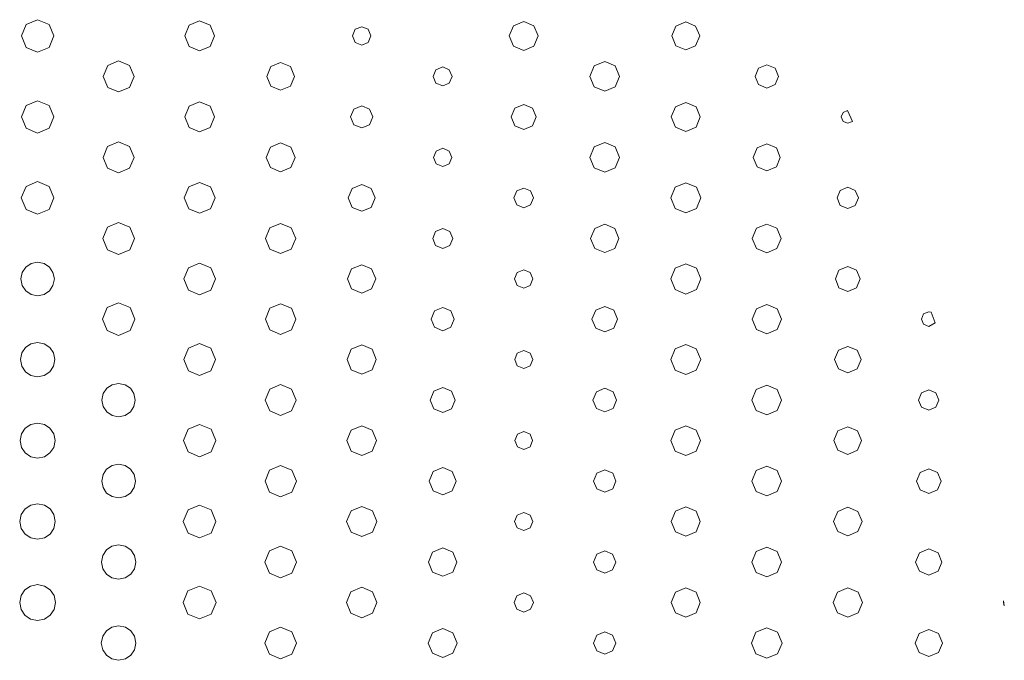
# Model space of a CAD drawing. Extents: x 0 to 36, y 0 to 24.
# Drawn here: x 18.1 to 20.6, y 12.7 to 14.3 of the extents above; entities that cross this region are included whole.
import ezdxf

# ---------------------------------------------------------------- set-up
doc = ezdxf.new("R2010")
doc.units = 0
doc.header["$MEASUREMENT"] = 0

msp = doc.modelspace()

# ---------------------------------------------------------------- linework, layer by layer
at = {"color": 5, "linetype": 'Continuous', "lineweight": 0}
for p, q in [((18.144, 14.3289), (18.1322, 14.3003)), ((18.1725, 14.3407), (18.144, 14.3289)), ((18.2011, 14.3289), (18.1725, 14.3407)), ((18.2129, 14.3003), (18.2011, 14.3289)), ((18.5496, 14.3267), (18.5388, 14.3003)), ((18.576, 14.3376), (18.5496, 14.3267)), ((18.6024, 14.3267), (18.576, 14.3376)), ((18.6132, 14.3003), (18.6024, 14.3267)), ((18.9794, 14.3233), (18.9631, 14.3167)), ((18.9957, 14.3167), (18.9794, 14.3233)), ((19.3572, 14.3258), (19.3467, 14.3003)), ((19.3828, 14.3365), (19.3572, 14.3258)), ((19.4083, 14.3258), (19.3828, 14.3365)), ((19.4189, 14.3003), (19.4083, 14.3258)), ((19.7617, 14.3249), (19.7515, 14.3003)), ((19.7862, 14.335), (19.7617, 14.3249)), ((19.8108, 14.3249), (19.7862, 14.335)), ((19.821, 14.3003), (19.8108, 14.3249)), ((18.1322, 14.3003), (18.144, 14.2717)), ((18.2011, 14.2717), (18.2129, 14.3003)), ((18.5388, 14.3003), (18.5496, 14.2739)), ((18.6024, 14.2739), (18.6132, 14.3003)), ((18.9631, 14.3167), (18.9562, 14.3003)), ((18.9562, 14.3003), (18.9631, 14.2839)), ((19.0025, 14.3003), (18.9957, 14.3167)), ((18.9957, 14.2839), (19.0025, 14.3003)), ((19.3467, 14.3003), (19.3572, 14.2749)), ((19.4083, 14.2749), (19.4189, 14.3003)), ((19.7515, 14.3003), (19.7617, 14.2758)), ((19.8108, 14.2758), (19.821, 14.3003)), ((18.144, 14.2717), (18.1725, 14.2599)), ((18.1725, 14.2599), (18.2011, 14.2717)), ((18.5496, 14.2739), (18.576, 14.2631)), ((18.576, 14.2631), (18.6024, 14.2739)), ((18.9631, 14.2839), (18.9794, 14.2771)), ((18.9794, 14.2771), (18.9957, 14.2839)), ((19.3572, 14.2749), (19.3828, 14.2642)), ((19.3828, 14.2642), (19.4083, 14.2749)), ((19.7617, 14.2758), (19.7862, 14.2656)), ((19.7862, 14.2656), (19.8108, 14.2758)), ((18.3471, 14.2267), (18.3358, 14.1994)), ((18.3743, 14.2379), (18.3471, 14.2267)), ((18.4014, 14.2267), (18.3743, 14.2379)), ((18.4126, 14.1994), (18.4014, 14.2267)), ((18.7532, 14.2239), (18.7431, 14.1994)), ((18.7776, 14.234), (18.7532, 14.2239)), ((18.8021, 14.2239), (18.7776, 14.234)), ((18.8122, 14.1994), (18.8021, 14.2239)), ((19.1811, 14.2229), (19.1644, 14.216)), ((19.1976, 14.216), (19.1811, 14.2229)), ((19.5583, 14.2257), (19.5476, 14.1994)), ((19.5846, 14.2364), (19.5583, 14.2257)), ((19.6106, 14.2257), (19.5846, 14.2364)), ((19.6215, 14.1994), (19.6106, 14.2257)), ((19.9674, 14.22), (19.9589, 14.1994)), ((19.9879, 14.2286), (19.9674, 14.22)), ((20.0085, 14.22), (19.9879, 14.2286)), ((20.0171, 14.1994), (20.0085, 14.22)), ((18.3358, 14.1994), (18.3471, 14.1722)), ((18.4014, 14.1722), (18.4126, 14.1994)), ((18.7431, 14.1994), (18.7532, 14.175)), ((18.8021, 14.175), (18.8122, 14.1994)), ((19.1644, 14.216), (19.1576, 14.1994)), ((19.1576, 14.1994), (19.1644, 14.1828)), ((19.2046, 14.1994), (19.1976, 14.216)), ((19.1976, 14.1828), (19.2046, 14.1994)), ((19.5476, 14.1994), (19.5583, 14.1733)), ((19.6106, 14.1733), (19.6215, 14.1994)), ((19.9589, 14.1994), (19.9674, 14.1789)), ((20.0085, 14.1789), (20.0171, 14.1994)), ((18.3471, 14.1722), (18.3743, 14.161)), ((18.3743, 14.161), (18.4014, 14.1722)), ((18.7532, 14.175), (18.7776, 14.1649)), ((18.7776, 14.1649), (18.8021, 14.175)), ((19.1644, 14.1828), (19.1811, 14.176)), ((19.1811, 14.176), (19.1976, 14.1828)), ((19.5583, 14.1733), (19.5846, 14.1625)), ((19.5846, 14.1625), (19.6106, 14.1733)), ((19.9674, 14.1789), (19.9879, 14.1704)), ((19.9879, 14.1704), (20.0085, 14.1789)), ((18.1439, 14.1272), (18.1321, 14.0986)), ((18.1725, 14.1389), (18.1439, 14.1272)), ((18.2011, 14.1272), (18.1725, 14.1389)), ((18.2129, 14.0986), (18.2011, 14.1272)), ((18.5496, 14.125), (18.5388, 14.0986)), ((18.576, 14.1358), (18.5496, 14.125)), ((18.6022, 14.125), (18.576, 14.1358)), ((18.6131, 14.0986), (18.6022, 14.125)), ((18.9794, 14.126), (18.96, 14.1181)), ((18.9988, 14.1181), (18.9794, 14.126)), ((19.3828, 14.1296), (19.3608, 14.1204)), ((19.4046, 14.1204), (19.3828, 14.1296)), ((19.7607, 14.124), (19.7503, 14.0986)), ((19.7862, 14.1347), (19.7607, 14.124)), ((19.8118, 14.124), (19.7862, 14.1347)), ((19.8222, 14.0986), (19.8118, 14.124)), ((18.1321, 14.0986), (18.1439, 14.0701)), ((18.2011, 14.0701), (18.2129, 14.0986)), ((18.5388, 14.0986), (18.5496, 14.0722)), ((18.6022, 14.0722), (18.6131, 14.0986)), ((18.96, 14.1181), (18.9519, 14.0986)), ((18.9519, 14.0986), (18.96, 14.0792)), ((19.0068, 14.0986), (18.9988, 14.1181)), ((18.9988, 14.0792), (19.0068, 14.0986)), ((19.3608, 14.1204), (19.3519, 14.0986)), ((19.3519, 14.0986), (19.3608, 14.0767)), ((19.4138, 14.0986), (19.4046, 14.1204)), ((19.4046, 14.0767), (19.4138, 14.0986)), ((19.7503, 14.0986), (19.7607, 14.0732)), ((19.8118, 14.0732), (19.8222, 14.0986)), ((20.1782, 14.1097), (20.1736, 14.0986)), ((20.1736, 14.0986), (20.1783, 14.0874)), ((20.189, 14.1146), (20.1782, 14.1097)), ((20.2011, 14.0875), (20.189, 14.1146)), ((18.5496, 14.0722), (18.576, 14.0614)), ((18.576, 14.0614), (18.6022, 14.0722)), ((18.96, 14.0792), (18.9794, 14.0713)), ((18.9794, 14.0713), (18.9988, 14.0792)), ((19.3608, 14.0767), (19.3828, 14.0676)), ((19.3828, 14.0676), (19.4046, 14.0767)), ((19.7607, 14.0732), (19.7862, 14.0625)), ((19.7862, 14.0625), (19.8118, 14.0732)), ((20.1783, 14.0874), (20.1897, 14.0826)), ((20.1897, 14.0826), (20.2011, 14.0875)), ((18.1439, 14.0701), (18.1725, 14.0583)), ((18.1725, 14.0583), (18.2011, 14.0701)), ((18.3469, 14.025), (18.3357, 13.9978)), ((18.3743, 14.0362), (18.3469, 14.025)), ((18.4014, 14.025), (18.3743, 14.0362)), ((18.4126, 13.9978), (18.4014, 14.025)), ((18.7521, 14.0233), (18.7417, 13.9978)), ((18.7776, 14.0339), (18.7521, 14.0233)), ((18.8032, 14.0233), (18.7776, 14.0339)), ((18.8137, 13.9978), (18.8032, 14.0233)), ((19.5585, 14.0238), (19.5476, 13.9978)), ((19.5846, 14.0346), (19.5585, 14.0238)), ((19.6106, 14.0238), (19.5846, 14.0346)), ((19.6212, 13.9978), (19.6106, 14.0238)), ((19.9879, 14.0313), (19.9642, 14.0215)), ((20.0118, 14.0215), (19.9879, 14.0313)), ((19.1651, 14.0136), (19.1586, 13.9978)), ((19.1811, 14.0203), (19.1651, 14.0136)), ((19.1969, 14.0136), (19.1811, 14.0203)), ((19.2036, 13.9978), (19.1969, 14.0136)), ((19.9642, 14.0215), (19.9543, 13.9978)), ((20.0217, 13.9978), (20.0118, 14.0215)), ((18.3357, 13.9978), (18.3469, 13.9706)), ((18.4014, 13.9706), (18.4126, 13.9978)), ((18.7417, 13.9978), (18.7521, 13.9722)), ((18.8032, 13.9722), (18.8137, 13.9978)), ((19.1586, 13.9978), (19.1651, 13.9819)), ((19.1651, 13.9819), (19.1811, 13.9753)), ((19.1811, 13.9753), (19.1969, 13.9819)), ((19.1969, 13.9819), (19.2036, 13.9978)), ((19.5476, 13.9978), (19.5585, 13.9717)), ((19.6106, 13.9717), (19.6212, 13.9978)), ((19.9543, 13.9978), (19.9642, 13.9739)), ((19.9642, 13.9739), (19.9879, 13.964)), ((19.9879, 13.964), (20.0118, 13.9739)), ((20.0118, 13.9739), (20.0217, 13.9978)), ((18.3469, 13.9706), (18.3743, 13.9593)), ((18.3743, 13.9593), (18.4014, 13.9706)), ((18.7521, 13.9722), (18.7776, 13.9615)), ((18.7776, 13.9615), (18.8032, 13.9722)), ((19.5585, 13.9717), (19.5846, 13.9608)), ((19.5846, 13.9608), (19.6106, 13.9717)), ((18.1437, 13.9256), (18.1319, 13.8968)), ((18.1725, 13.9375), (18.1437, 13.9256)), ((18.2012, 13.9256), (18.1725, 13.9375)), ((18.2132, 13.8968), (18.2012, 13.9256)), ((18.576, 13.9353), (18.5488, 13.924)), ((18.6031, 13.924), (18.576, 13.9353)), ((18.9794, 13.9301), (18.9557, 13.9204)), ((19.0029, 13.9204), (18.9794, 13.9301)), ((19.7862, 13.9346), (19.7597, 13.9235)), ((19.8128, 13.9235), (19.7862, 13.9346)), ((18.5488, 13.924), (18.5375, 13.8968)), ((18.6143, 13.8968), (18.6031, 13.924)), ((18.9557, 13.9204), (18.946, 13.8968)), ((19.0128, 13.8968), (19.0029, 13.9204)), ((19.3654, 13.9142), (19.3583, 13.8968)), ((19.3828, 13.9213), (19.3654, 13.9142)), ((19.4001, 13.9142), (19.3828, 13.9213)), ((19.4074, 13.8968), (19.4001, 13.9142)), ((19.7597, 13.9235), (19.7488, 13.8968)), ((19.8239, 13.8968), (19.8128, 13.9235)), ((20.171, 13.9156), (20.1632, 13.8968)), ((20.1897, 13.9233), (20.171, 13.9156)), ((20.2083, 13.9156), (20.1897, 13.9233)), ((20.216, 13.8968), (20.2083, 13.9156)), ((18.1319, 13.8968), (18.1437, 13.8682)), ((18.2012, 13.8682), (18.2132, 13.8968)), ((18.5375, 13.8968), (18.5488, 13.8697)), ((18.6031, 13.8697), (18.6143, 13.8968)), ((18.946, 13.8968), (18.9557, 13.8733)), ((19.0029, 13.8733), (19.0128, 13.8968)), ((19.3583, 13.8968), (19.3654, 13.8796)), ((19.3654, 13.8796), (19.3828, 13.8723)), ((19.3828, 13.8723), (19.4001, 13.8796)), ((19.4001, 13.8796), (19.4074, 13.8968)), ((19.7488, 13.8968), (19.7597, 13.8703)), ((19.8128, 13.8703), (19.8239, 13.8968)), ((20.1632, 13.8968), (20.171, 13.8782)), ((20.171, 13.8782), (20.1897, 13.8705)), ((20.1897, 13.8705), (20.2083, 13.8782)), ((20.2083, 13.8782), (20.216, 13.8968)), ((18.1437, 13.8682), (18.1725, 13.8562)), ((18.1725, 13.8562), (18.2012, 13.8682)), ((18.5488, 13.8697), (18.576, 13.8584)), ((18.576, 13.8584), (18.6031, 13.8697)), ((18.9557, 13.8733), (18.9794, 13.8635)), ((18.9794, 13.8635), (19.0029, 13.8733)), ((19.7597, 13.8703), (19.7862, 13.8593)), ((19.7862, 13.8593), (19.8128, 13.8703)), ((18.3743, 13.8354), (18.3463, 13.8238)), ((18.4022, 13.8238), (18.3743, 13.8354)), ((18.7776, 13.8333), (18.7511, 13.8223)), ((18.8042, 13.8223), (18.7776, 13.8333)), ((19.5846, 13.831), (19.5596, 13.8207)), ((19.6094, 13.8207), (19.5846, 13.831)), ((19.9879, 13.8317), (19.9625, 13.8212)), ((20.0133, 13.8212), (19.9879, 13.8317)), ((18.3463, 13.8238), (18.3346, 13.7958)), ((18.4139, 13.7958), (18.4022, 13.8238)), ((18.7511, 13.8223), (18.74, 13.7958)), ((18.8153, 13.7958), (18.8042, 13.8223)), ((19.1635, 13.8134), (19.1563, 13.7958)), ((19.1811, 13.8208), (19.1635, 13.8134)), ((19.1988, 13.8134), (19.1811, 13.8208)), ((19.206, 13.7958), (19.1988, 13.8134)), ((19.5596, 13.8207), (19.5493, 13.7958)), ((19.6197, 13.7958), (19.6094, 13.8207)), ((19.9625, 13.8212), (19.9519, 13.7958)), ((20.0239, 13.7958), (20.0133, 13.8212)), ((18.3346, 13.7958), (18.3463, 13.7678)), ((18.4022, 13.7678), (18.4139, 13.7958)), ((18.74, 13.7958), (18.7511, 13.7693)), ((18.8042, 13.7693), (18.8153, 13.7958)), ((19.1563, 13.7958), (19.1635, 13.7782)), ((19.1635, 13.7782), (19.1811, 13.7708)), ((19.1811, 13.7708), (19.1988, 13.7782)), ((19.1988, 13.7782), (19.206, 13.7958)), ((19.5493, 13.7958), (19.5596, 13.7709)), ((19.6094, 13.7709), (19.6197, 13.7958)), ((19.9519, 13.7958), (19.9625, 13.7704)), ((20.0133, 13.7704), (20.0239, 13.7958)), ((18.3463, 13.7678), (18.3743, 13.7561)), ((18.3743, 13.7561), (18.4022, 13.7678)), ((18.7511, 13.7693), (18.7776, 13.7583)), ((18.7776, 13.7583), (18.8042, 13.7693)), ((19.5596, 13.7709), (19.5846, 13.7606)), ((19.5846, 13.7606), (19.6094, 13.7709)), ((19.9625, 13.7704), (19.9879, 13.7599)), ((19.9879, 13.7599), (20.0133, 13.7704)), ((18.1563, 13.7334), (18.1429, 13.7244)), ((18.1725, 13.7367), (18.1563, 13.7334)), ((18.1887, 13.7334), (18.1725, 13.7367)), ((18.2019, 13.7244), (18.1887, 13.7334)), ((18.576, 13.7339), (18.5482, 13.7225)), ((18.6036, 13.7225), (18.576, 13.7339)), ((18.9794, 13.7303), (18.9544, 13.7199)), ((19.0042, 13.7199), (18.9794, 13.7303)), ((19.7862, 13.7325), (19.7597, 13.7215)), ((19.8128, 13.7215), (19.7862, 13.7325)), ((18.134, 13.7112), (18.1307, 13.6949)), ((18.1429, 13.7244), (18.134, 13.7112)), ((18.2108, 13.7112), (18.2019, 13.7244)), ((18.2142, 13.6949), (18.2108, 13.7112)), ((18.5482, 13.7225), (18.5368, 13.6949)), ((18.6151, 13.6949), (18.6036, 13.7225)), ((18.9544, 13.7199), (18.9442, 13.6949)), ((19.0146, 13.6949), (19.0042, 13.7199)), ((19.3667, 13.711), (19.3601, 13.6949)), ((19.3828, 13.7176), (19.3667, 13.711)), ((19.3987, 13.711), (19.3828, 13.7176)), ((19.4054, 13.6949), (19.3987, 13.711)), ((19.7597, 13.7215), (19.7488, 13.6949)), ((19.8239, 13.6949), (19.8128, 13.7215)), ((20.1678, 13.7168), (20.1588, 13.6949)), ((20.1897, 13.726), (20.1678, 13.7168)), ((20.2115, 13.7168), (20.1897, 13.726)), ((20.2207, 13.6949), (20.2115, 13.7168)), ((18.1307, 13.6949), (18.134, 13.6787)), ((18.2108, 13.6787), (18.2142, 13.6949)), ((18.5368, 13.6949), (18.5482, 13.6673)), ((18.6036, 13.6673), (18.6151, 13.6949)), ((18.9442, 13.6949), (18.9544, 13.67)), ((19.0042, 13.67), (19.0146, 13.6949)), ((19.3601, 13.6949), (19.3667, 13.6789)), ((19.3987, 13.6789), (19.4054, 13.6949)), ((19.7488, 13.6949), (19.7597, 13.6683)), ((19.8128, 13.6683), (19.8239, 13.6949)), ((20.1588, 13.6949), (20.1678, 13.673)), ((20.2115, 13.673), (20.2207, 13.6949)), ((18.134, 13.6787), (18.1429, 13.6655)), ((18.1429, 13.6655), (18.1563, 13.6565)), ((18.1563, 13.6565), (18.1725, 13.6532)), ((18.1725, 13.6532), (18.1887, 13.6565)), ((18.1887, 13.6565), (18.2019, 13.6655)), ((18.2019, 13.6655), (18.2108, 13.6787)), ((18.5482, 13.6673), (18.576, 13.6558)), ((18.576, 13.6558), (18.6036, 13.6673)), ((18.9544, 13.67), (18.9794, 13.6596)), ((18.9794, 13.6596), (19.0042, 13.67)), ((19.3667, 13.6789), (19.3828, 13.6723)), ((19.3828, 13.6723), (19.3987, 13.6789)), ((19.7597, 13.6683), (19.7862, 13.6573)), ((19.7862, 13.6573), (19.8128, 13.6683)), ((20.1678, 13.673), (20.1897, 13.6639)), ((20.1897, 13.6639), (20.2115, 13.673)), ((18.3743, 13.6355), (18.3456, 13.6237)), ((18.4029, 13.6237), (18.3743, 13.6355)), ((18.7776, 13.633), (18.7507, 13.6219)), ((18.8046, 13.6219), (18.7776, 13.633)), ((19.9879, 13.6316), (19.9621, 13.6209)), ((20.0138, 13.6209), (19.9879, 13.6316)), ((18.3456, 13.6237), (18.3338, 13.5949)), ((18.4147, 13.5949), (18.4029, 13.6237)), ((18.7507, 13.6219), (18.7396, 13.5949)), ((18.8157, 13.5949), (18.8046, 13.6219)), ((19.1607, 13.6154), (19.1522, 13.5949)), ((19.1811, 13.6239), (19.1607, 13.6154)), ((19.2015, 13.6154), (19.1811, 13.6239)), ((19.21, 13.5949), (19.2015, 13.6154)), ((19.5621, 13.6174), (19.5528, 13.5949)), ((19.5846, 13.6267), (19.5621, 13.6174)), ((19.6069, 13.6174), (19.5846, 13.6267)), ((19.6161, 13.5949), (19.6069, 13.6174)), ((19.9621, 13.6209), (19.9514, 13.5949)), ((20.0244, 13.5949), (20.0138, 13.6209)), ((20.3785, 13.6079), (20.3731, 13.5949)), ((20.3914, 13.6133), (20.3785, 13.6079)), ((20.3976, 13.6121), (20.3914, 13.6133)), ((20.4072, 13.5857), (20.3976, 13.6121)), ((18.3338, 13.5949), (18.3456, 13.5663)), ((18.4029, 13.5663), (18.4147, 13.5949)), ((18.7396, 13.5949), (18.7507, 13.5681)), ((18.8046, 13.5681), (18.8157, 13.5949)), ((19.1522, 13.5949), (19.1607, 13.5745)), ((19.2015, 13.5745), (19.21, 13.5949)), ((19.5528, 13.5949), (19.5621, 13.5726)), ((19.6069, 13.5726), (19.6161, 13.5949)), ((19.9514, 13.5949), (19.9621, 13.5691)), ((20.0138, 13.5691), (20.0244, 13.5949)), ((20.3731, 13.5949), (20.3785, 13.582)), ((20.3785, 13.582), (20.3914, 13.5766)), ((20.3914, 13.5766), (20.4072, 13.5857)), ((18.3456, 13.5663), (18.3743, 13.5545)), ((18.3743, 13.5545), (18.4029, 13.5663)), ((18.7507, 13.5681), (18.7776, 13.557)), ((18.7776, 13.557), (18.8046, 13.5681)), ((19.1607, 13.5745), (19.1811, 13.5661)), ((19.1811, 13.5661), (19.2015, 13.5745)), ((19.5621, 13.5726), (19.5846, 13.5634)), ((19.5846, 13.5634), (19.6069, 13.5726)), ((19.9621, 13.5691), (19.9879, 13.5584)), ((19.9879, 13.5584), (20.0138, 13.5691)), ((18.1558, 13.5336), (18.1422, 13.5244)), ((18.1725, 13.5369), (18.1558, 13.5336)), ((18.189, 13.5336), (18.1725, 13.5369)), ((18.2028, 13.5244), (18.189, 13.5336)), ((18.576, 13.5338), (18.5479, 13.5222)), ((18.604, 13.5222), (18.576, 13.5338)), ((18.1331, 13.5108), (18.1297, 13.4942)), ((18.1422, 13.5244), (18.1331, 13.5108)), ((18.2119, 13.5108), (18.2028, 13.5244)), ((18.2153, 13.4942), (18.2119, 13.5108)), ((18.5479, 13.5222), (18.5362, 13.4942)), ((18.6157, 13.4942), (18.604, 13.5222)), ((18.9536, 13.5199), (18.9429, 13.4942)), ((18.9794, 13.5305), (18.9536, 13.5199)), ((19.0051, 13.5199), (18.9794, 13.5305)), ((19.0157, 13.4942), (19.0051, 13.5199)), ((19.3668, 13.5101), (19.3603, 13.4942)), ((19.3828, 13.5167), (19.3668, 13.5101)), ((19.3987, 13.5101), (19.3828, 13.5167)), ((19.4054, 13.4942), (19.3987, 13.5101)), ((19.7597, 13.5206), (19.7488, 13.4942)), ((19.7862, 13.5315), (19.7597, 13.5206)), ((19.8126, 13.5206), (19.7862, 13.5315)), ((19.8236, 13.4942), (19.8126, 13.5206)), ((20.1664, 13.5175), (20.1568, 13.4942)), ((20.1897, 13.5271), (20.1664, 13.5175)), ((20.2129, 13.5175), (20.1897, 13.5271)), ((20.2226, 13.4942), (20.2129, 13.5175)), ((18.1297, 13.4942), (18.1331, 13.4776)), ((18.2119, 13.4776), (18.2153, 13.4942)), ((18.5362, 13.4942), (18.5479, 13.4662)), ((18.604, 13.4662), (18.6157, 13.4942)), ((18.9429, 13.4942), (18.9536, 13.4685)), ((19.0051, 13.4685), (19.0157, 13.4942)), ((19.3603, 13.4942), (19.3668, 13.4782)), ((19.3987, 13.4782), (19.4054, 13.4942)), ((19.7488, 13.4942), (19.7597, 13.4678)), ((19.8126, 13.4678), (19.8236, 13.4942)), ((20.1568, 13.4942), (20.1664, 13.4709)), ((20.2129, 13.4709), (20.2226, 13.4942)), ((18.1331, 13.4776), (18.1422, 13.464)), ((18.1422, 13.464), (18.1558, 13.4548)), ((18.189, 13.4548), (18.2028, 13.464)), ((18.2028, 13.464), (18.2119, 13.4776)), ((18.5479, 13.4662), (18.576, 13.4545)), ((18.576, 13.4545), (18.604, 13.4662)), ((18.9536, 13.4685), (18.9794, 13.4578)), ((18.9794, 13.4578), (19.0051, 13.4685)), ((19.3668, 13.4782), (19.3828, 13.4716)), ((19.3828, 13.4716), (19.3987, 13.4782)), ((19.7597, 13.4678), (19.7862, 13.4568)), ((19.7862, 13.4568), (19.8126, 13.4678)), ((20.1664, 13.4709), (20.1897, 13.4612)), ((20.1897, 13.4612), (20.2129, 13.4709)), ((18.1558, 13.4548), (18.1725, 13.4514)), ((18.1725, 13.4514), (18.189, 13.4548)), ((18.3743, 13.4347), (18.3581, 13.4315)), ((18.3903, 13.4315), (18.3743, 13.4347)), ((18.3449, 13.4226), (18.336, 13.4094)), ((18.3581, 13.4315), (18.3449, 13.4226)), ((18.4035, 13.4226), (18.3903, 13.4315)), ((18.4124, 13.4094), (18.4035, 13.4226)), ((18.7504, 13.4205), (18.7392, 13.3933)), ((18.7776, 13.4318), (18.7504, 13.4205)), ((18.8049, 13.4205), (18.7776, 13.4318)), ((18.8163, 13.3933), (18.8049, 13.4205)), ((19.159, 13.4154), (19.1499, 13.3933)), ((19.1811, 13.4245), (19.159, 13.4154)), ((19.2032, 13.4154), (19.1811, 13.4245)), ((19.2124, 13.3933), (19.2032, 13.4154)), ((19.5637, 13.4141), (19.5551, 13.3933)), ((19.5846, 13.4226), (19.5637, 13.4141)), ((19.6053, 13.4141), (19.5846, 13.4226)), ((19.6139, 13.3933), (19.6053, 13.4141)), ((19.9619, 13.4193), (19.9511, 13.3933)), ((19.9879, 13.43), (19.9619, 13.4193)), ((20.0139, 13.4193), (19.9879, 13.43)), ((20.0246, 13.3933), (20.0139, 13.4193)), ((20.3735, 13.4112), (20.3661, 13.3933)), ((20.3914, 13.4186), (20.3735, 13.4112)), ((20.4093, 13.4112), (20.3914, 13.4186)), ((20.4167, 13.3933), (20.4093, 13.4112)), ((18.336, 13.4094), (18.3328, 13.3933)), ((18.3328, 13.3933), (18.336, 13.3772)), ((18.4157, 13.3933), (18.4124, 13.4094)), ((18.4124, 13.3772), (18.4157, 13.3933)), ((18.7392, 13.3933), (18.7504, 13.3661)), ((18.8049, 13.3661), (18.8163, 13.3933)), ((19.1499, 13.3933), (19.159, 13.3713)), ((19.2032, 13.3713), (19.2124, 13.3933)), ((19.5551, 13.3933), (19.5637, 13.3726)), ((19.6053, 13.3726), (19.6139, 13.3933)), ((19.9511, 13.3933), (19.9619, 13.3673)), ((20.0139, 13.3673), (20.0246, 13.3933)), ((20.3661, 13.3933), (20.3735, 13.3754)), ((20.4093, 13.3754), (20.4167, 13.3933)), ((18.336, 13.3772), (18.3449, 13.364)), ((18.3449, 13.364), (18.3581, 13.3551)), ((18.3903, 13.3551), (18.4035, 13.364)), ((18.4035, 13.364), (18.4124, 13.3772)), ((18.7504, 13.3661), (18.7776, 13.3548)), ((18.7776, 13.3548), (18.8049, 13.3661)), ((19.159, 13.3713), (19.1811, 13.3621)), ((19.1811, 13.3621), (19.2032, 13.3713)), ((19.5637, 13.3726), (19.5846, 13.364)), ((19.5846, 13.364), (19.6053, 13.3726)), ((19.9619, 13.3673), (19.9879, 13.3566)), ((19.9879, 13.3566), (20.0139, 13.3673)), ((20.3735, 13.3754), (20.3914, 13.3679)), ((20.3914, 13.3679), (20.4093, 13.3754)), ((18.3581, 13.3551), (18.3743, 13.3519)), ((18.3743, 13.3519), (18.3903, 13.3551)), ((18.1417, 13.3233), (18.1324, 13.3094)), ((18.1556, 13.3327), (18.1417, 13.3233)), ((18.1725, 13.3361), (18.1556, 13.3327)), ((18.1894, 13.3327), (18.1725, 13.3361)), ((18.2033, 13.3233), (18.1894, 13.3327)), ((18.2126, 13.3094), (18.2033, 13.3233)), ((18.5475, 13.3209), (18.5357, 13.2924)), ((18.576, 13.3327), (18.5475, 13.3209)), ((18.6044, 13.3209), (18.576, 13.3327)), ((18.6163, 13.2924), (18.6044, 13.3209)), ((18.9532, 13.3187), (18.9422, 13.2924)), ((18.9794, 13.3295), (18.9532, 13.3187)), ((19.0056, 13.3187), (18.9794, 13.3295)), ((19.0164, 13.2924), (19.0056, 13.3187)), ((19.3828, 13.3147), (19.3671, 13.3082)), ((19.3986, 13.3082), (19.3828, 13.3147)), ((19.76, 13.3187), (19.7493, 13.2924)), ((19.7862, 13.3295), (19.76, 13.3187)), ((19.8124, 13.3187), (19.7862, 13.3295)), ((19.8232, 13.2924), (19.8124, 13.3187)), ((20.1653, 13.3168), (20.1553, 13.2924)), ((20.1897, 13.3268), (20.1653, 13.3168)), ((20.2139, 13.3168), (20.1897, 13.3268)), ((20.224, 13.2924), (20.2139, 13.3168)), ((18.1324, 13.3094), (18.1289, 13.2924)), ((18.1289, 13.2924), (18.1324, 13.2754)), ((18.2161, 13.2924), (18.2126, 13.3094)), ((18.2126, 13.2754), (18.2161, 13.2924)), ((18.5357, 13.2924), (18.5475, 13.2641)), ((18.6044, 13.2641), (18.6163, 13.2924)), ((18.9422, 13.2924), (18.9532, 13.2662)), ((19.0056, 13.2662), (19.0164, 13.2924)), ((19.3671, 13.3082), (19.3606, 13.2924)), ((19.3606, 13.2924), (19.3671, 13.2768)), ((19.4051, 13.2924), (19.3986, 13.3082)), ((19.3986, 13.2768), (19.4051, 13.2924)), ((19.7493, 13.2924), (19.76, 13.2662)), ((19.8124, 13.2662), (19.8232, 13.2924)), ((20.1553, 13.2924), (20.1653, 13.2681)), ((20.2139, 13.2681), (20.224, 13.2924)), ((18.1324, 13.2754), (18.1417, 13.2616)), ((18.2033, 13.2616), (18.2126, 13.2754)), ((18.5475, 13.2641), (18.576, 13.2523)), ((18.576, 13.2523), (18.6044, 13.2641)), ((18.9532, 13.2662), (18.9794, 13.2554)), ((18.9794, 13.2554), (19.0056, 13.2662)), ((19.3671, 13.2768), (19.3828, 13.2702)), ((19.3828, 13.2702), (19.3986, 13.2768)), ((19.76, 13.2662), (19.7862, 13.2554)), ((19.7862, 13.2554), (19.8124, 13.2662)), ((20.1653, 13.2681), (20.1897, 13.258)), ((20.1897, 13.258), (20.2139, 13.2681)), ((18.1417, 13.2616), (18.1556, 13.2523)), ((18.1556, 13.2523), (18.1725, 13.2489)), ((18.1725, 13.2489), (18.1894, 13.2523)), ((18.1894, 13.2523), (18.2033, 13.2616)), ((18.3444, 13.2214), (18.3354, 13.208)), ((18.3578, 13.2304), (18.3444, 13.2214)), ((18.3743, 13.2336), (18.3578, 13.2304)), ((18.3907, 13.2304), (18.3743, 13.2336)), ((18.404, 13.2214), (18.3907, 13.2304)), ((18.4129, 13.208), (18.404, 13.2214)), ((18.7501, 13.2191), (18.7387, 13.1916)), ((18.7776, 13.2305), (18.7501, 13.2191)), ((18.8051, 13.2191), (18.7776, 13.2305)), ((18.8167, 13.1916), (18.8051, 13.2191)), ((19.1571, 13.2156), (19.1472, 13.1916)), ((19.1811, 13.2255), (19.1571, 13.2156)), ((19.205, 13.2156), (19.1811, 13.2255)), ((19.215, 13.1916), (19.205, 13.2156)), ((19.5846, 13.2195), (19.5647, 13.2114)), ((19.6043, 13.2114), (19.5846, 13.2195)), ((19.9618, 13.2177), (19.9511, 13.1916)), ((19.9879, 13.2285), (19.9618, 13.2177)), ((20.0142, 13.2177), (19.9879, 13.2285)), ((20.025, 13.1916), (20.0142, 13.2177)), ((20.3914, 13.2222), (20.3697, 13.2133)), ((20.4131, 13.2133), (20.3914, 13.2222)), ((18.3354, 13.208), (18.3321, 13.1916)), ((18.3321, 13.1916), (18.3354, 13.1752)), ((18.4162, 13.1916), (18.4129, 13.208)), ((18.4129, 13.1752), (18.4162, 13.1916)), ((18.7387, 13.1916), (18.7501, 13.1641)), ((18.8051, 13.1641), (18.8167, 13.1916)), ((19.1472, 13.1916), (19.1571, 13.1676)), ((19.205, 13.1676), (19.215, 13.1916)), ((19.5647, 13.2114), (19.5565, 13.1916)), ((19.5565, 13.1916), (19.5647, 13.1718)), ((19.6125, 13.1916), (19.6043, 13.2114)), ((19.6043, 13.1718), (19.6125, 13.1916)), ((19.9511, 13.1916), (19.9618, 13.1655)), ((20.0142, 13.1655), (20.025, 13.1916)), ((20.3697, 13.2133), (20.3607, 13.1916)), ((20.3607, 13.1916), (20.3697, 13.1699)), ((20.4221, 13.1916), (20.4131, 13.2133)), ((20.4131, 13.1699), (20.4221, 13.1916)), ((18.3354, 13.1752), (18.3444, 13.1618)), ((18.404, 13.1618), (18.4129, 13.1752)), ((19.1571, 13.1676), (19.1811, 13.1576)), ((19.1811, 13.1576), (19.205, 13.1676)), ((19.5647, 13.1718), (19.5846, 13.1636)), ((19.5846, 13.1636), (19.6043, 13.1718)), ((19.9618, 13.1655), (19.9879, 13.1546)), ((19.9879, 13.1546), (20.0142, 13.1655)), ((20.3697, 13.1699), (20.3914, 13.1609)), ((20.3914, 13.1609), (20.4131, 13.1699)), ((18.3444, 13.1618), (18.3578, 13.1528)), ((18.3578, 13.1528), (18.3743, 13.1495)), ((18.3743, 13.1495), (18.3907, 13.1528)), ((18.3907, 13.1528), (18.404, 13.1618)), ((18.7501, 13.1641), (18.7776, 13.1526)), ((18.7776, 13.1526), (18.8051, 13.1641)), ((18.1413, 13.122), (18.1318, 13.1079)), ((18.1553, 13.1314), (18.1413, 13.122)), ((18.1725, 13.1349), (18.1553, 13.1314)), ((18.1897, 13.1314), (18.1725, 13.1349)), ((18.2036, 13.122), (18.1897, 13.1314)), ((18.2131, 13.1079), (18.2036, 13.122)), ((18.5471, 13.1195), (18.5353, 13.0907)), ((18.576, 13.1313), (18.5471, 13.1195)), ((18.6047, 13.1195), (18.576, 13.1313)), ((18.6165, 13.0907), (18.6047, 13.1195)), ((18.9528, 13.1173), (18.9417, 13.0907)), ((18.9794, 13.1283), (18.9528, 13.1173)), ((19.006, 13.1173), (18.9794, 13.1283)), ((19.0171, 13.0907), (19.006, 13.1173)), ((19.7604, 13.1164), (19.7497, 13.0907)), ((19.7862, 13.127), (19.7604, 13.1164)), ((19.8119, 13.1164), (19.7862, 13.127)), ((19.8225, 13.0907), (19.8119, 13.1164)), ((20.1646, 13.1159), (20.1542, 13.0907)), ((20.1897, 13.1263), (20.1646, 13.1159)), ((20.2147, 13.1159), (20.1897, 13.1263)), ((20.2251, 13.0907), (20.2147, 13.1159)), ((18.1318, 13.1079), (18.1283, 13.0907)), ((18.2165, 13.0907), (18.2131, 13.1079)), ((19.3668, 13.1068), (19.3601, 13.0907)), ((19.3828, 13.1133), (19.3668, 13.1068)), ((19.3987, 13.1068), (19.3828, 13.1133)), ((19.4054, 13.0907), (19.3987, 13.1068)), ((18.1283, 13.0907), (18.1318, 13.0736)), ((18.1318, 13.0736), (18.1413, 13.0596)), ((18.2036, 13.0596), (18.2131, 13.0736)), ((18.2131, 13.0736), (18.2165, 13.0907)), ((18.5353, 13.0907), (18.5471, 13.062)), ((18.6047, 13.062), (18.6165, 13.0907)), ((18.9417, 13.0907), (18.9528, 13.0642)), ((19.006, 13.0642), (19.0171, 13.0907)), ((19.3601, 13.0907), (19.3668, 13.0747)), ((19.3668, 13.0747), (19.3828, 13.0681)), ((19.3828, 13.0681), (19.3987, 13.0747)), ((19.3987, 13.0747), (19.4054, 13.0907)), ((19.7497, 13.0907), (19.7604, 13.0651)), ((19.8119, 13.0651), (19.8225, 13.0907)), ((20.1542, 13.0907), (20.1646, 13.0656)), ((20.2147, 13.0656), (20.2251, 13.0907)), ((18.1413, 13.0596), (18.1553, 13.0501)), ((18.1553, 13.0501), (18.1725, 13.0466)), ((18.1725, 13.0466), (18.1897, 13.0501)), ((18.1897, 13.0501), (18.2036, 13.0596)), ((18.5471, 13.062), (18.576, 13.05)), ((18.576, 13.05), (18.6047, 13.062)), ((18.9528, 13.0642), (18.9794, 13.0532)), ((18.9794, 13.0532), (19.006, 13.0642)), ((19.7604, 13.0651), (19.7862, 13.0543)), ((19.7862, 13.0543), (19.8119, 13.0651)), ((20.1646, 13.0656), (20.1897, 13.0552)), ((20.1897, 13.0552), (20.2147, 13.0656)), ((18.344, 13.02), (18.3349, 13.0065)), ((18.3576, 13.0291), (18.344, 13.02)), ((18.3743, 13.0324), (18.3576, 13.0291)), ((18.3908, 13.0291), (18.3743, 13.0324)), ((18.4043, 13.02), (18.3908, 13.0291)), ((18.4135, 13.0065), (18.4043, 13.02)), ((18.7499, 13.0176), (18.7385, 12.9898)), ((18.7776, 13.0291), (18.7499, 13.0176)), ((18.8053, 13.0176), (18.7776, 13.0291)), ((18.8169, 12.9898), (18.8053, 13.0176)), ((19.1811, 13.0251), (19.1561, 13.0148)), ((19.206, 13.0148), (19.1811, 13.0251)), ((19.9879, 13.027), (19.9617, 13.0161)), ((20.0142, 13.0161), (19.9879, 13.027)), ((20.3914, 13.0225), (20.3682, 13.013)), ((20.4144, 13.013), (20.3914, 13.0225)), ((18.3349, 13.0065), (18.3317, 12.9898)), ((18.4168, 12.9898), (18.4135, 13.0065)), ((19.1561, 13.0148), (19.1458, 12.9898)), ((19.2162, 12.9898), (19.206, 13.0148)), ((19.565, 13.0093), (19.5569, 12.9898)), ((19.5846, 13.0174), (19.565, 13.0093)), ((19.6039, 13.0093), (19.5846, 13.0174)), ((19.6121, 12.9898), (19.6039, 13.0093)), ((19.9617, 13.0161), (19.9508, 12.9898)), ((20.025, 12.9898), (20.0142, 13.0161)), ((20.3682, 13.013), (20.3586, 12.9898)), ((20.424, 12.9898), (20.4144, 13.013)), ((18.3317, 12.9898), (18.3349, 12.9732)), ((18.3349, 12.9732), (18.344, 12.9597)), ((18.4043, 12.9597), (18.4135, 12.9732)), ((18.4135, 12.9732), (18.4168, 12.9898)), ((18.7385, 12.9898), (18.7499, 12.9621)), ((18.8053, 12.9621), (18.8169, 12.9898)), ((19.1458, 12.9898), (19.1561, 12.965)), ((19.206, 12.965), (19.2162, 12.9898)), ((19.5569, 12.9898), (19.565, 12.9704)), ((19.565, 12.9704), (19.5846, 12.9623)), ((19.5846, 12.9623), (19.6039, 12.9704)), ((19.6039, 12.9704), (19.6121, 12.9898)), ((19.9508, 12.9898), (19.9617, 12.9636)), ((20.0142, 12.9636), (20.025, 12.9898)), ((20.3586, 12.9898), (20.3682, 12.9668)), ((20.4144, 12.9668), (20.424, 12.9898)), ((18.344, 12.9597), (18.3576, 12.9506)), ((18.3576, 12.9506), (18.3743, 12.9473)), ((18.3743, 12.9473), (18.3908, 12.9506)), ((18.3908, 12.9506), (18.4043, 12.9597)), ((18.7499, 12.9621), (18.7776, 12.9507)), ((18.7776, 12.9507), (18.8053, 12.9621)), ((19.1561, 12.965), (19.1811, 12.9546)), ((19.1811, 12.9546), (19.206, 12.965)), ((19.9617, 12.9636), (19.9879, 12.9527)), ((19.9879, 12.9527), (20.0142, 12.9636)), ((20.3682, 12.9668), (20.3914, 12.9572)), ((20.3914, 12.9572), (20.4144, 12.9668)), ((18.141, 12.9206), (18.1314, 12.9064)), ((18.1551, 12.9301), (18.141, 12.9206)), ((18.1725, 12.9336), (18.1551, 12.9301)), ((18.1899, 12.9301), (18.1725, 12.9336)), ((18.204, 12.9206), (18.1899, 12.9301)), ((18.2136, 12.9064), (18.204, 12.9206)), ((18.576, 12.9301), (18.5469, 12.9181)), ((18.6049, 12.9181), (18.576, 12.9301)), ((18.9794, 12.9269), (18.9525, 12.9158)), ((19.0062, 12.9158), (18.9794, 12.9269)), ((19.7862, 12.9253), (19.7606, 12.9148)), ((19.8119, 12.9148), (19.7862, 12.9253)), ((20.1897, 12.9253), (20.1639, 12.9148)), ((20.2154, 12.9148), (20.1897, 12.9253)), ((18.1314, 12.9064), (18.1279, 12.8891)), ((18.2172, 12.8891), (18.2136, 12.9064)), ((18.5469, 12.9181), (18.535, 12.8891)), ((18.6169, 12.8891), (18.6049, 12.9181)), ((18.9525, 12.9158), (18.9414, 12.8891)), ((19.0174, 12.8891), (19.0062, 12.9158)), ((19.3658, 12.906), (19.3589, 12.8891)), ((19.3828, 12.913), (19.3658, 12.906)), ((19.3997, 12.906), (19.3828, 12.913)), ((19.4068, 12.8891), (19.3997, 12.906)), ((19.7606, 12.9148), (19.75, 12.8891)), ((19.8225, 12.8891), (19.8119, 12.9148)), ((20.1639, 12.9148), (20.1533, 12.8891)), ((20.226, 12.8891), (20.2154, 12.9148)), ((18.1279, 12.8891), (18.1314, 12.8716)), ((18.1314, 12.8716), (18.141, 12.8574)), ((18.204, 12.8574), (18.2136, 12.8716)), ((18.2136, 12.8716), (18.2172, 12.8891)), ((18.535, 12.8891), (18.5469, 12.8601)), ((18.6049, 12.8601), (18.6169, 12.8891)), ((18.9414, 12.8891), (18.9525, 12.8622)), ((19.0062, 12.8622), (19.0174, 12.8891)), ((19.3589, 12.8891), (19.3658, 12.8721)), ((19.3658, 12.8721), (19.3828, 12.865)), ((19.3828, 12.865), (19.3997, 12.8721)), ((19.3997, 12.8721), (19.4068, 12.8891)), ((19.75, 12.8891), (19.7606, 12.8633)), ((19.8119, 12.8633), (19.8225, 12.8891)), ((20.1533, 12.8891), (20.1639, 12.8633)), ((20.2154, 12.8633), (20.226, 12.8891)), ((20.5776, 12.8931), (20.5771, 12.8891)), ((20.5771, 12.8891), (20.5794, 12.8809)), ((20.5794, 12.8809), (20.5776, 12.8931)), ((18.141, 12.8574), (18.1551, 12.8479)), ((18.1551, 12.8479), (18.1725, 12.8443)), ((18.1725, 12.8443), (18.1899, 12.8479)), ((18.1899, 12.8479), (18.204, 12.8574)), ((18.5469, 12.8601), (18.576, 12.8481)), ((18.576, 12.8481), (18.6049, 12.8601)), ((18.9525, 12.8622), (18.9794, 12.8511)), ((18.9794, 12.8511), (19.0062, 12.8622)), ((19.7606, 12.8633), (19.7862, 12.8526)), ((19.7862, 12.8526), (19.8119, 12.8633)), ((20.1639, 12.8633), (20.1897, 12.8526)), ((20.1897, 12.8526), (20.2154, 12.8633)), ((18.3575, 12.8278), (18.3438, 12.8186)), ((18.3743, 12.8312), (18.3575, 12.8278)), ((18.391, 12.8278), (18.3743, 12.8312)), ((18.4047, 12.8186), (18.391, 12.8278)), ((18.7776, 12.8278), (18.7497, 12.8162)), ((18.8057, 12.8162), (18.7776, 12.8278)), ((19.1811, 12.8241), (19.1557, 12.8135)), ((19.2064, 12.8135), (19.1811, 12.8241)), ((19.9879, 12.8262), (19.9611, 12.8151)), ((20.0147, 12.8151), (19.9879, 12.8262)), ((20.3914, 12.8221), (20.3674, 12.8121)), ((20.4153, 12.8121), (20.3914, 12.8221)), ((18.3346, 12.805), (18.3311, 12.7882)), ((18.3438, 12.8186), (18.3346, 12.805)), ((18.4139, 12.805), (18.4047, 12.8186)), ((18.4172, 12.7882), (18.4139, 12.805)), ((18.7497, 12.8162), (18.7381, 12.7882)), ((18.8174, 12.7882), (18.8057, 12.8162)), ((19.1557, 12.8135), (19.1453, 12.7882)), ((19.2169, 12.7882), (19.2064, 12.8135)), ((19.565, 12.8077), (19.5568, 12.7881)), ((19.5846, 12.8158), (19.565, 12.8077)), ((19.604, 12.8077), (19.5846, 12.8158)), ((19.6122, 12.7881), (19.604, 12.8077)), ((19.9611, 12.8151), (19.95, 12.7882)), ((20.026, 12.7882), (20.0147, 12.8151)), ((20.3674, 12.8121), (20.3575, 12.7882)), ((20.4253, 12.7882), (20.4153, 12.8121)), ((18.3311, 12.7882), (18.3346, 12.7714)), ((18.4139, 12.7714), (18.4172, 12.7882)), ((18.7381, 12.7882), (18.7497, 12.7602)), ((18.8057, 12.7602), (18.8174, 12.7882)), ((19.1453, 12.7882), (19.1557, 12.7629)), ((19.2064, 12.7629), (19.2169, 12.7882)), ((19.5568, 12.7881), (19.565, 12.7685)), ((19.604, 12.7685), (19.6122, 12.7881)), ((19.95, 12.7882), (19.9611, 12.7613)), ((20.0147, 12.7613), (20.026, 12.7882)), ((20.3575, 12.7882), (20.3674, 12.7642)), ((20.4153, 12.7642), (20.4253, 12.7882)), ((18.3346, 12.7714), (18.3438, 12.7578)), ((18.3438, 12.7578), (18.3575, 12.7485)), ((18.3575, 12.7485), (18.3743, 12.7451)), ((18.3743, 12.7451), (18.391, 12.7485)), ((18.391, 12.7485), (18.4047, 12.7578)), ((18.4047, 12.7578), (18.4139, 12.7714)), ((18.7497, 12.7602), (18.7776, 12.7486)), ((18.7776, 12.7486), (18.8057, 12.7602)), ((19.1557, 12.7629), (19.1811, 12.7523)), ((19.1811, 12.7523), (19.2064, 12.7629)), ((19.565, 12.7685), (19.5846, 12.7604)), ((19.5846, 12.7604), (19.604, 12.7685)), ((19.9611, 12.7613), (19.9879, 12.7502)), ((19.9879, 12.7502), (20.0147, 12.7613)), ((20.3674, 12.7642), (20.3914, 12.7543)), ((20.3914, 12.7543), (20.4153, 12.7642))]:
    msp.add_line(p, q, dxfattribs=at)

doc.saveas('drawing.dxf')
